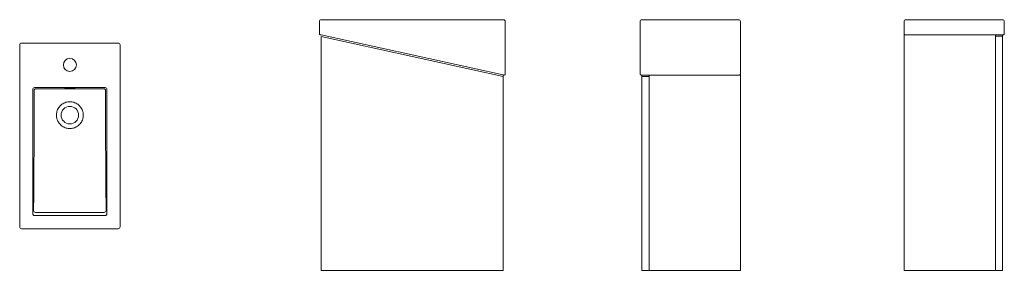
# Model space of a CAD drawing. Units: millimetres. Extents: x 4163.88 to 4166.53, y 1707.11 to 1707.78.
import ezdxf

# ---------------------------------------------------------------- set-up
doc = ezdxf.new("R2010")
doc.units = ezdxf.units.MM
doc.linetypes.add('SLD-Solid', pattern=[0])
doc.layers.add('SANINDUSA', color=3, linetype='Continuous')

msp = doc.modelspace()

# ---------------------------------------------------------------- linework, layer by layer
at = {"layer": 'SANINDUSA', "linetype": 'SLD-Solid', "lineweight": 15}
for p, q in [((4164.685, 1707.7779), (4164.685, 1707.7454)), ((4165.18, 1707.7829), (4164.69, 1707.7829)), ((4165.185, 1707.6367), (4165.185, 1707.7779)), ((4165.5481, 1707.7779), (4165.5481, 1707.6371)), ((4165.8131, 1707.7829), (4165.5531, 1707.7829)), ((4165.8181, 1707.7779), (4165.8181, 1707.6371)), ((4166.2584, 1707.7779), (4166.2584, 1707.6371)), ((4166.2634, 1707.7829), (4166.5234, 1707.7829)), ((4166.5284, 1707.7779), (4166.5284, 1707.7454)), ((4163.8833, 1707.72), (4164.1433, 1707.72)), ((4164.6894, 1707.742), (4165.1794, 1707.6342)), ((4164.69, 1707.7377), (4165.18, 1707.6299)), ((4164.69, 1707.1079), (4164.69, 1707.7377)), ((4166.5044, 1707.742), (4166.5044, 1707.1079)), ((4166.5044, 1707.742), (4166.5044, 1707.1079)), ((4166.5234, 1707.7383), (4166.5044, 1707.7383)), ((4166.5234, 1707.742), (4166.5234, 1707.1079)), ((4163.8783, 1707.225), (4163.8783, 1707.715)), ((4164.1483, 1707.225), (4164.1483, 1707.715)), ((4165.18, 1707.634), (4165.18, 1707.6299)), ((4165.18, 1707.6299), (4165.18, 1707.1079)), ((4165.5531, 1707.6337), (4165.5531, 1707.6299)), ((4165.5531, 1707.6299), (4165.5721, 1707.6299)), ((4165.5531, 1707.6299), (4165.5531, 1707.1079)), ((4165.5721, 1707.6337), (4165.5721, 1707.1079)), ((4165.5721, 1707.6299), (4165.5721, 1707.1079)), ((4165.8181, 1707.6371), (4165.8181, 1707.634)), ((4165.8181, 1707.634), (4165.8181, 1707.1079)), ((4166.2584, 1707.6371), (4166.2584, 1707.634)), ((4166.2584, 1707.634), (4166.2584, 1707.1079)), ((4166.5234, 1707.6337), (4166.5234, 1707.6299)), ((4163.9135, 1707.5949), (4163.9135, 1707.2606)), ((4164.1081, 1707.5999), (4163.9185, 1707.5999)), ((4164.1131, 1707.5949), (4164.1131, 1707.2606)), ((4163.9184, 1707.2556), (4164.1082, 1707.2556)), ((4164.1433, 1707.22), (4163.8833, 1707.22)), ((4165.18, 1707.1079), (4164.69, 1707.1079)), ((4165.5531, 1707.1079), (4165.5721, 1707.1079)), ((4165.5721, 1707.1079), (4165.8181, 1707.1079)), ((4166.5044, 1707.1079), (4166.2584, 1707.1079)), ((4166.5234, 1707.1079), (4166.5044, 1707.1079))]:
    msp.add_line(p, q, dxfattribs=at)
at = {"layer": 'SANINDUSA', "linetype": 'SLD-Solid', "lineweight": 15, "flags": 128}
for points in [[(4164.6874, 1707.7424), (4164.6874, 1707.7424), (4164.6875, 1707.7424), (4164.6877, 1707.7424), (4164.6879, 1707.7423), (4164.6881, 1707.7423), (4164.6884, 1707.7422), (4164.6887, 1707.7421), (4164.689, 1707.7421), (4164.6894, 1707.742)], [(4165.1794, 1707.6342), (4165.1797, 1707.6341), (4165.1801, 1707.634), (4165.1804, 1707.634), (4165.1807, 1707.6339), (4165.1809, 1707.6338), (4165.1811, 1707.6338), (4165.1813, 1707.6338), (4165.1814, 1707.6338), (4165.1814, 1707.6337)]]:
    msp.add_lwpolyline(points, dxfattribs=at)
at = {"layer": 'SANINDUSA', "linetype": 'SLD-Solid', "lineweight": 15}
for centre, radius in [((4164.0133, 1707.661), 0.0175), ((4164.0133, 1707.5259), 0.0235)]:
    msp.add_circle(centre, radius, dxfattribs=at)
for centre, radius, start, end in [((4164.69, 1707.7779), 0.005, 90, 180), ((4165.18, 1707.7779), 0.005, 0, 90), ((4165.5531, 1707.7779), 0.005, 90, 180), ((4165.8131, 1707.7779), 0.005, 0, 90), ((4166.2634, 1707.7779), 0.005, 90, 180), ((4166.5234, 1707.7779), 0.005, 0, 90), ((4163.8833, 1707.715), 0.005, 90, 180), ((4164.1433, 1707.715), 0.005, 0, 90), ((4164.688, 1707.7454), 0.003, 180, 257.5926), ((4165.182, 1707.6367), 0.003, 257.5926, 0), ((4163.9223, 1707.592), 0.005, 90.0694, 179.9455), ((4164.1043, 1707.592), 0.005, 0.0546, 89.9306), ((4163.9208, 1707.269), 0.005, 180.5096, 269.9169), ((4164.1058, 1707.269), 0.005, 270.083, 359.4905), ((4163.8833, 1707.225), 0.005, 180, 270), ((4164.1433, 1707.225), 0.005, 270, 0)]:
    msp.add_arc(centre, radius, start, end, dxfattribs=at)
for centre, major_axis, ratio, start_param, end_param in [((4163.9185, 1707.5949), (0.004, -0.00303), 0.99713, 2.21985, 3.789723), ((4164.0133, 1707.5992), (0.0145, 0), 0.026469, 0.068213, 3.086472), ((4164.0133, 1707.5992), (0.0145, 0), 0.026469, 3.287102, 4.712389), ((4164.0133, 1707.5992), (0.0145, 0), 0.026469, 4.712389, 6.137207), ((4164.0133, 1707.5992), (0.0145, 0), 0.026469, 6.137207, 6.351399), ((4164.1081, 1707.5949), (0.004, 0.00303), 0.99713, 5.635055, 7.204928), ((4163.9185, 1707.2607), (-0.00136, -0.00495), 0.974661, 4.982078, 6.548463), ((4164.1081, 1707.2607), (0.00136, -0.00495), 0.974661, 6.017908, 7.584292)]:
    msp.add_ellipse(centre, major_axis=major_axis, ratio=ratio, start_param=start_param, end_param=end_param, dxfattribs=at)
for points, knots in [([(4166.2584, 1707.7454), (4166.2584, 1707.7451), (4166.2584, 1707.7445), (4166.2588, 1707.7437), (4166.2593, 1707.7431), (4166.2599, 1707.7427), (4166.2605, 1707.7424), (4166.2612, 1707.7422), (4166.2621, 1707.742), (4166.2629, 1707.742), (4166.2633, 1707.742), (4166.2634, 1707.742)], [0, 0, 0, 0, 0.133829, 0.253148, 0.360051, 0.460554, 0.56132, 0.674744, 0.83022, 0.96959, 1, 1, 1, 1]), ([(4166.5234, 1707.742), (4166.5235, 1707.742), (4166.5241, 1707.742), (4166.525, 1707.7421), (4166.5259, 1707.7423), (4166.5267, 1707.7426), (4166.5274, 1707.7431), (4166.5279, 1707.7438), (4166.5283, 1707.7446), (4166.5283, 1707.7452), (4166.5284, 1707.7454)], [0, 0, 0, 0, 0.075079, 0.223823, 0.3962, 0.52763, 0.643323, 0.761637, 0.887229, 1, 1, 1, 1]), ([(4165.5531, 1707.6337), (4165.5529, 1707.6337), (4165.5524, 1707.6337), (4165.5515, 1707.6338), (4165.5505, 1707.634), (4165.5497, 1707.6343), (4165.549, 1707.6348), (4165.5485, 1707.6355), (4165.5481, 1707.6363), (4165.5481, 1707.6368), (4165.5481, 1707.6371)], [0, 0, 0, 0, 0.075079, 0.223823, 0.3962, 0.52763, 0.643323, 0.761637, 0.887229, 1, 1, 1, 1]), ([(4165.8181, 1707.6371), (4165.8181, 1707.6368), (4165.818, 1707.6362), (4165.8176, 1707.6354), (4165.8171, 1707.6348), (4165.8166, 1707.6344), (4165.8159, 1707.6341), (4165.8152, 1707.6339), (4165.8143, 1707.6337), (4165.8136, 1707.6337), (4165.8132, 1707.6337), (4165.8131, 1707.6337)], [0, 0, 0, 0, 0.133829, 0.253148, 0.360051, 0.460554, 0.56132, 0.674744, 0.83022, 0.96959, 1, 1, 1, 1]), ([(4163.9173, 1707.5631), (4163.9173, 1707.5666), (4163.9173, 1707.5762), (4163.9173, 1707.5859), (4163.9173, 1707.592)], [0, 0, 0, 0, 0.365391, 1, 1, 1, 1]), ([(4164.1093, 1707.5631), (4164.1093, 1707.5666), (4164.1093, 1707.5762), (4164.1093, 1707.5859), (4164.1093, 1707.592)], [0, 0, 0, 0, 0.3653914, 1, 1, 1, 1]), ([(4163.9158, 1707.269), (4163.916, 1707.3046), (4163.9164, 1707.3553), (4163.9168, 1707.4137), (4163.917, 1707.4442), (4163.9171, 1707.4673), (4163.9172, 1707.4905), (4163.9173, 1707.5139), (4163.9173, 1707.5374), (4163.9173, 1707.5531), (4163.9173, 1707.5609)], [0, 0, 0, 0, 0.3683952, 0.5254655, 0.6040837, 0.6826997, 0.7618844, 0.8410714, 0.9205346, 1, 1, 1, 1]), ([(4164.0056, 1707.5612), (4164.0046, 1707.561), (4164.0017, 1707.5602), (4163.9969, 1707.5583), (4163.9917, 1707.5551), (4163.9871, 1707.5511), (4163.9833, 1707.5463), (4163.9803, 1707.541), (4163.9784, 1707.5357), (4163.9774, 1707.5306), (4163.9771, 1707.5258), (4163.9775, 1707.5207), (4163.9786, 1707.5153), (4163.9808, 1707.5099), (4163.9839, 1707.5047), (4163.9879, 1707.5001), (4163.9926, 1707.4962), (4163.9979, 1707.4931), (4164.0033, 1707.4911), (4164.0084, 1707.49), (4164.0117, 1707.4899), (4164.0133, 1707.4898)], [0, 0, 0, 0, 0.029129, 0.086752, 0.144375, 0.201997, 0.25962, 0.317237, 0.374855, 0.419103, 0.463352, 0.512721, 0.56209, 0.619725, 0.67736, 0.734978, 0.792595, 0.850214, 0.907833, 0.953916, 1, 1, 1, 1]), ([(4164.0133, 1707.5621), (4164.012, 1707.562), (4164.0094, 1707.5619), (4164.0069, 1707.5615), (4164.0056, 1707.5612)], [0, 0, 0, 0, 0.497081, 1, 1, 1, 1]), ([(4164.0133, 1707.5621), (4164.0146, 1707.562), (4164.0172, 1707.5619), (4164.0197, 1707.5615), (4164.021, 1707.5612)], [0, 0, 0, 0, 0.497082, 1, 1, 1, 1]), ([(4164.021, 1707.5612), (4164.022, 1707.561), (4164.025, 1707.5602), (4164.0297, 1707.5583), (4164.0349, 1707.5551), (4164.0395, 1707.5511), (4164.0433, 1707.5463), (4164.0463, 1707.541), (4164.0482, 1707.5357), (4164.0492, 1707.5306), (4164.0495, 1707.5258), (4164.0491, 1707.5207), (4164.048, 1707.5153), (4164.0458, 1707.5099), (4164.0427, 1707.5047), (4164.0387, 1707.5001), (4164.034, 1707.4962), (4164.0287, 1707.4931), (4164.0233, 1707.4911), (4164.0182, 1707.49), (4164.0149, 1707.4899), (4164.0133, 1707.4898)], [0, 0, 0, 0, 0.0291293, 0.0867523, 0.1443753, 0.2019974, 0.2596194, 0.3172373, 0.3748552, 0.4191034, 0.4633516, 0.5127208, 0.5620902, 0.6197252, 0.6773599, 0.7349774, 0.792595, 0.8502139, 0.9078326, 0.9539164, 1, 1, 1, 1]), ([(4164.1109, 1707.269), (4164.1106, 1707.3046), (4164.1102, 1707.3553), (4164.1098, 1707.4137), (4164.1096, 1707.4442), (4164.1095, 1707.4673), (4164.1094, 1707.4905), (4164.1093, 1707.5139), (4164.1093, 1707.5374), (4164.1093, 1707.5531), (4164.1093, 1707.5609)], [0, 0, 0, 0, 0.368395, 0.525466, 0.604084, 0.6827, 0.761884, 0.841071, 0.920535, 1, 1, 1, 1]), ([(4164.0133, 1707.264), (4164.0006, 1707.264), (4163.9698, 1707.264), (4163.9389, 1707.264), (4163.9207, 1707.264)], [0, 0, 0, 0, 0.410889, 1, 1, 1, 1]), ([(4164.0133, 1707.264), (4164.026, 1707.264), (4164.0568, 1707.264), (4164.0877, 1707.264), (4164.1059, 1707.264)], [0, 0, 0, 0, 0.410889, 1, 1, 1, 1])]:
    msp.add_open_spline(points, degree=3, knots=knots, dxfattribs=at)
for points in [[(4166.2634, 1707.742), (4166.5234, 1707.742)], [(4165.8131, 1707.6337), (4165.5531, 1707.6337)], [(4163.9223, 1707.597), (4164.0133, 1707.597)], [(4164.1043, 1707.597), (4164.0133, 1707.597)], [(4163.9173, 1707.5609), (4163.9173, 1707.5631)], [(4164.1093, 1707.5609), (4164.1093, 1707.5631)]]:
    msp.add_open_spline(points, degree=1, dxfattribs=at)

doc.saveas('drawing.dxf')
